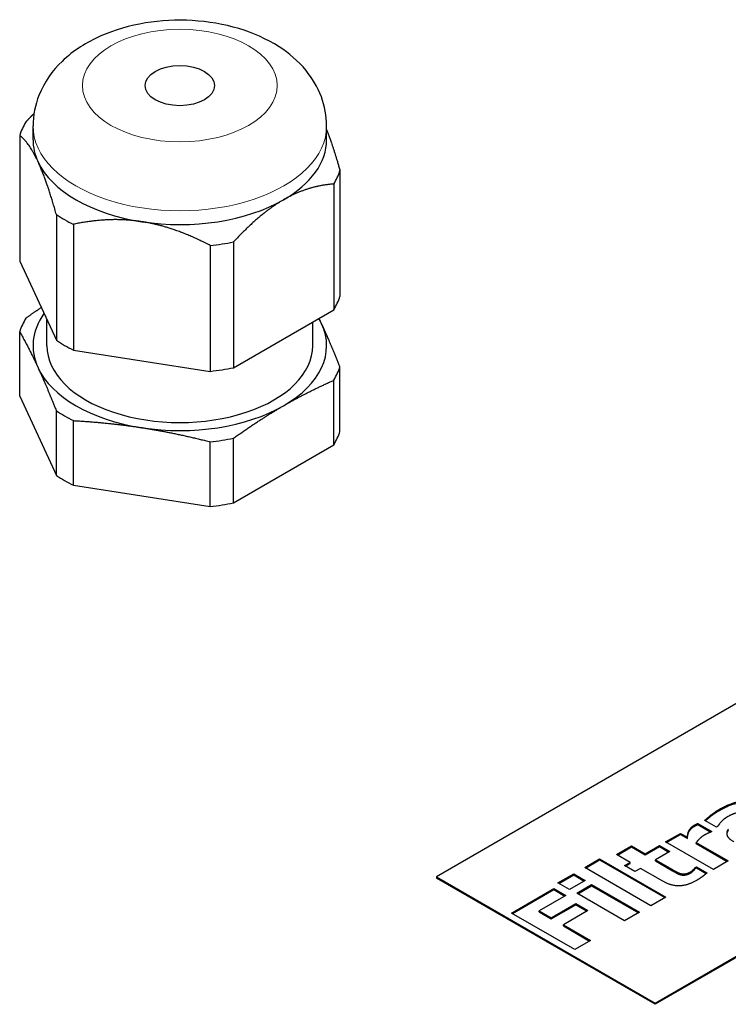
# Model space of a CAD drawing. Units: millimetres. Extents: x 0 to 14700, y 0 to 10395.
# Drawn here: x 3508 to 3554, y 5529 to 5593 of the extents above; entities that cross this region are included whole.
import ezdxf

# ---------------------------------------------------------------- set-up
doc = ezdxf.new("R2010")
doc.units = ezdxf.units.MM
doc.header["$LTSCALE"] = 35
doc.layers.add('Sichtbar (ISO)', color=7, linetype='Continuous', lineweight=25)
doc.layers.add('Tangential', color=7, linetype='Continuous', lineweight=9, true_color=0xbfbfbf)

msp = doc.modelspace()

# ---------------------------------------------------------------- linework, layer by layer
at = {"layer": 'Sichtbar (ISO)'}
for p, q in [((3508.726, 5585.215), (3508.726, 5586.104)), ((3527.726, 5585.215), (3527.726, 5586.104)), ((3507.863, 5585.497), (3507.863, 5577.364)), ((3528.59, 5583.219), (3528.59, 5575.086)), ((3528.188, 5582.353), (3528.188, 5574.22)), ((3510.238, 5580.38), (3510.238, 5572.247)), ((3511.336, 5579.746), (3511.336, 5571.613)), ((3521.699, 5578.606), (3521.699, 5570.473)), ((3520.2, 5578.374), (3520.2, 5570.241)), ((3507.863, 5577.364), (3510.238, 5572.247)), ((3521.699, 5570.473), (3528.188, 5574.22)), ((3509.626, 5571.897), (3509.626, 5573.564)), ((3526.826, 5571.897), (3526.826, 5573.433)), ((3507.863, 5568.628), (3507.863, 5572.807)), ((3511.336, 5571.613), (3520.2, 5570.241)), ((3528.59, 5566.349), (3528.59, 5570.529)), ((3528.188, 5565.483), (3528.188, 5569.663)), ((3507.863, 5568.628), (3510.238, 5563.51)), ((3510.238, 5563.51), (3510.238, 5567.689)), ((3511.336, 5562.876), (3511.336, 5567.055)), ((3521.699, 5561.737), (3521.699, 5565.916)), ((3520.2, 5561.505), (3520.2, 5565.684)), ((3521.699, 5561.737), (3528.188, 5565.483)), ((3511.336, 5562.876), (3520.2, 5561.505)), ((3570.199, 5557.976), (3534.843, 5537.564)), ((3551.737, 5541.014), (3552.651, 5540.486)), ((3551.737, 5540.941), (3551.737, 5541.014)), ((3552.946, 5540.772), (3552.199, 5541.204)), ((3548.986, 5529.399), (3568.437, 5540.629)), ((3568.437, 5540.547), (3548.986, 5529.317)), ((3549.659, 5539.815), (3550.623, 5540.371)), ((3550.623, 5540.371), (3551.069, 5540.114)), ((3550.623, 5540.298), (3550.623, 5540.371)), ((3551.737, 5540.941), (3552.587, 5540.45)), ((3552.651, 5540.486), (3552.571, 5540.44)), ((3553.029, 5540.82), (3552.946, 5540.772)), ((3552.754, 5538.028), (3549.659, 5539.815)), ((3549.723, 5539.778), (3550.623, 5540.298)), ((3550.623, 5540.298), (3551.069, 5540.041)), ((3551.069, 5540.041), (3551.069, 5540.114)), ((3551.647, 5539.78), (3553.717, 5538.585)), ((3551.647, 5539.707), (3551.647, 5539.78)), ((3551.647, 5539.707), (3553.654, 5538.548)), ((3546.489, 5539.005), (3547.453, 5539.562)), ((3546.552, 5538.968), (3547.453, 5539.488)), ((3547.453, 5539.562), (3548.337, 5539.051)), ((3547.453, 5539.488), (3547.453, 5539.562)), ((3547.453, 5539.488), (3548.337, 5538.978)), ((3548.337, 5539.051), (3549.267, 5539.588)), ((3548.337, 5538.978), (3549.267, 5539.515)), ((3548.337, 5538.978), (3548.337, 5539.051)), ((3549.939, 5539.201), (3549.008, 5538.663)), ((3549.267, 5539.588), (3549.939, 5539.201)), ((3549.267, 5539.515), (3549.267, 5539.588)), ((3549.267, 5539.515), (3549.875, 5539.164)), ((3544.425, 5538.167), (3545.389, 5538.723)), ((3544.489, 5538.13), (3545.389, 5538.649)), ((3545.389, 5538.723), (3549.673, 5536.25)), ((3545.389, 5538.649), (3545.389, 5538.723)), ((3545.389, 5538.649), (3549.609, 5536.213)), ((3547.373, 5538.495), (3546.489, 5539.005)), ((3547.004, 5538.282), (3547.373, 5538.495)), ((3547.068, 5538.245), (3547.373, 5538.421)), ((3547.373, 5538.421), (3547.373, 5538.495)), ((3549.008, 5538.663), (3550.108, 5538.028)), ((3549.008, 5538.59), (3549.008, 5538.663)), ((3549.008, 5538.59), (3550.108, 5537.955)), ((3553.717, 5538.585), (3552.754, 5538.028)), ((3548.709, 5535.693), (3544.425, 5538.167)), ((3547.675, 5537.894), (3547.004, 5538.282)), ((3548.044, 5538.107), (3547.675, 5537.894)), ((3549.49, 5537.272), (3548.044, 5538.107)), ((3551.574, 5538.161), (3551.657, 5538.209)), ((3551.574, 5538.087), (3551.574, 5538.161)), ((3551.574, 5538.087), (3551.657, 5538.135)), ((3551.657, 5538.209), (3552.335, 5537.817)), ((3551.657, 5538.135), (3551.657, 5538.209)), ((3551.657, 5538.135), (3552.287, 5537.772)), ((3534.843, 5537.564), (3548.986, 5529.399)), ((3534.843, 5537.564), (3534.843, 5537.482)), ((3548.986, 5529.317), (3534.843, 5537.482)), ((3542.693, 5537.171), (3543.714, 5537.76)), ((3543.444, 5536.737), (3542.693, 5537.171)), ((3542.757, 5537.134), (3543.714, 5537.686)), ((3544.465, 5537.326), (3543.444, 5536.737)), ((3543.714, 5537.76), (3544.465, 5537.326)), ((3543.714, 5537.686), (3543.714, 5537.76)), ((3543.714, 5537.686), (3544.401, 5537.289)), ((3539.686, 5535.219), (3542.431, 5536.804)), ((3539.749, 5535.182), (3542.431, 5536.731)), ((3542.431, 5536.804), (3543.212, 5536.353)), ((3542.431, 5536.731), (3542.431, 5536.804)), ((3542.431, 5536.731), (3543.148, 5536.316)), ((3543.913, 5536.497), (3544.877, 5537.054)), ((3547.007, 5534.711), (3543.913, 5536.497)), ((3543.977, 5536.46), (3544.877, 5536.98)), ((3544.877, 5537.054), (3547.971, 5535.267)), ((3544.877, 5536.98), (3544.877, 5537.054)), ((3544.877, 5536.98), (3547.907, 5535.23)), ((3543.212, 5536.353), (3541.49, 5535.359)), ((3549.673, 5536.25), (3548.709, 5535.693)), ((3543.787, 5532.851), (3539.686, 5535.219)), ((3541.49, 5535.286), (3541.49, 5535.359)), ((3541.49, 5535.359), (3542.265, 5534.912)), ((3541.49, 5535.286), (3542.265, 5534.839)), ((3542.265, 5534.912), (3543.85, 5535.827)), ((3542.265, 5534.839), (3543.85, 5535.754)), ((3544.631, 5535.377), (3543.046, 5534.461)), ((3543.85, 5535.827), (3544.631, 5535.377)), ((3543.85, 5535.754), (3543.85, 5535.827)), ((3543.85, 5535.754), (3544.567, 5535.34)), ((3547.971, 5535.267), (3547.007, 5534.711)), ((3542.265, 5534.839), (3542.265, 5534.912)), ((3543.046, 5534.461), (3544.81, 5533.442)), ((3543.046, 5534.388), (3543.046, 5534.461)), ((3543.046, 5534.388), (3544.747, 5533.406)), ((3544.81, 5533.442), (3543.787, 5532.851)), ((3548.986, 5529.399), (3548.986, 5529.317))]:
    msp.add_line(p, q, dxfattribs=at)
msp.add_ellipse((3518.226, 5588.717), major_axis=(-2.25, 0), ratio=0.57735, dxfattribs=at)
for centre, major_axis, start_param, end_param in [((3518.226, 5584.358), (-10.55, 0), 5.947725, 6.095046), ((3518.226, 5585.215), (-9.5, 0), 0, 0.261799), ((3518.226, 5585.215), (9.5, 0), 5.497787, 6.283185), ((3518.226, 5585.215), (-9.5, 0), 0.261799, 1.308997), ((3518.226, 5584.358), (10.55, 0), 5.947725, 6.095046), ((3518.226, 5585.215), (9.5, 0), 4.45059, 5.497787), ((3518.226, 5584.358), (-10.55, 0), 0.711738, 0.859059), ((3518.226, 5584.358), (-10.55, 0), 1.758935, 1.906256), ((3518.226, 5576.225), (10.55, 0), 5.947725, 6.095046), ((3518.226, 5571.668), (-10.55, 0), 5.947725, 6.095046), ((3518.226, 5571.897), (-9.5, 0), 5.89451, 6.544985), ((3518.226, 5571.897), (9.5, 0), 0.261799, 0.327454), ((3518.226, 5571.897), (9.5, 0), 5.497787, 6.544985), ((3518.226, 5576.225), (10.55, 0), 3.85333, 4.000651), ((3518.226, 5571.897), (-8.6, 0), 0, 3.141593), ((3518.226, 5571.897), (-9.5, 0), 0.261799, 1.308997), ((3518.226, 5576.225), (10.55, 0), 4.900528, 5.047849), ((3518.226, 5571.668), (10.55, 0), 5.947725, 6.095046), ((3518.226, 5571.668), (-10.55, 0), 0.711738, 0.859059), ((3518.226, 5571.897), (9.5, 0), 4.45059, 5.497787), ((3518.226, 5571.668), (-10.55, 0), 1.758935, 1.906256), ((3518.226, 5567.488), (10.55, 0), 5.947725, 6.095046), ((3518.226, 5567.488), (10.55, 0), 3.85333, 4.000651), ((3518.226, 5567.488), (10.55, 0), 4.900528, 5.047849)]:
    msp.add_ellipse(centre, major_axis=major_axis, ratio=0.57735, start_param=start_param, end_param=end_param, dxfattribs=at)
for points, degree, knots in [([(3527.726, 5586.104), (3527.726, 5586.753), (3527.603, 5587.398), (3527.146, 5588.627), (3526.798, 5589.2), (3525.885, 5590.311), (3525.289, 5590.812), (3523.846, 5591.74), (3522.969, 5592.122), (3521.08, 5592.688), (3520.062, 5592.86), (3518.019, 5592.977), (3516.995, 5592.926), (3514.997, 5592.6), (3514.023, 5592.325), (3512.199, 5591.521), (3511.344, 5590.993), (3509.988, 5589.688), (3509.449, 5588.955), (3508.864, 5587.469), (3508.726, 5586.789), (3508.726, 5586.104)], 3, [3.926991, 3.926991, 3.926991, 3.926991, 4.138771, 4.138771, 4.369776, 4.369776, 4.658253, 4.658253, 5.018734, 5.018734, 5.398694, 5.398694, 5.773103, 5.773103, 6.149787, 6.149787, 6.527969, 6.527969, 6.844988, 6.844988, 7.068583, 7.068583, 7.068583, 7.068583]), ([(3552.246, 5541.177), (3552.354, 5541.279), (3552.827, 5541.67), (3553.152, 5541.858)], 2, [0.198397, 0.198397, 0.198397, 1, 2, 2, 2])]:
    msp.add_open_spline(points, degree=degree, knots=knots, dxfattribs=at)
for points, weights in [([(3508.264, 5586.363), (3508.53, 5586.65), (3508.788, 5586.91)], [1.54667656241, 1.55937783225, 1.57019172325]), ([(3527.726, 5585.87), (3528.138, 5584.815), (3528.59, 5583.219)], [1.6251391626, 1.60766990791, 1.54667656241]), ([(3509.05, 5583.796), (3508.487, 5585.008), (3507.863, 5585.497)], [1.63215079349, 1.63215079349, 1.54667656241]), ([(3510.238, 5580.38), (3509.613, 5582.583), (3509.05, 5583.796)], [1.54667656241, 1.63215079349, 1.63215079349]), ([(3528.188, 5582.353), (3526.481, 5582.224), (3524.944, 5581.337)], [1.54667656241, 1.63215079349, 1.63215079349]), ([(3524.944, 5581.337), (3523.407, 5580.449), (3521.699, 5578.606)], [1.63215079349, 1.63215079349, 1.54667656241]), ([(3515.768, 5579.917), (3513.668, 5580.242), (3511.336, 5579.746)], [1.63215079349, 1.63215079349, 1.54667656241]), ([(3520.2, 5578.374), (3517.868, 5579.592), (3515.768, 5579.917)], [1.54667656241, 1.63215079349, 1.63215079349]), ([(3509.256, 5574.361), (3508.773, 5574.035), (3508.264, 5573.673)], [2.1969864467, 2.1728088555, 2.13890898596]), ([(3527.403, 5573.317), (3527.32, 5573.496), (3527.237, 5573.67)], [2.25711185097, 2.25711185097, 2.25454242799]), ([(3507.863, 5572.807), (3508.487, 5571.69), (3509.05, 5570.478)], [2.13890898596, 2.25711185097, 2.25711185097]), ([(3528.59, 5570.529), (3527.965, 5572.105), (3527.403, 5573.317)], [2.13890898596, 2.25711185097, 2.25711185097]), ([(3509.05, 5570.478), (3509.613, 5569.265), (3510.238, 5567.689)], [2.25711185097, 2.25711185097, 2.13890898596]), ([(3524.944, 5568.019), (3526.481, 5568.907), (3528.188, 5569.663)], [2.25711185097, 2.25711185097, 2.13890898596]), ([(3521.699, 5565.916), (3523.407, 5567.132), (3524.944, 5568.019)], [2.13890898596, 2.25711185097, 2.25711185097]), ([(3511.336, 5567.055), (3513.668, 5566.924), (3515.768, 5566.6)], [2.13890898596, 2.25711185097, 2.25711185097]), ([(3515.768, 5566.6), (3517.868, 5566.275), (3520.2, 5565.684)], [2.25711185097, 2.25711185097, 2.13890898596])]:
    msp.add_rational_spline(points, weights, degree=2, dxfattribs=at)
for points in [[(3553.152, 5541.931), (3553.95, 5542.392), (3555.213, 5542.507), (3555.758, 5542.192)], [(3553.152, 5541.858), (3553.95, 5542.318), (3555.213, 5542.433), (3555.758, 5542.119)], [(3552.199, 5541.204), (3552.302, 5541.31), (3552.827, 5541.743), (3553.152, 5541.931)], [(3554.864, 5541.611), (3554.608, 5541.759), (3554.033, 5541.653), (3553.654, 5541.434)], [(3551.517, 5540.899), (3551.564, 5540.926), (3551.687, 5540.989), (3551.737, 5541.014)], [(3553.654, 5541.434), (3553.485, 5541.336), (3553.149, 5541.001), (3553.029, 5540.82)], [(3551.069, 5540.114), (3551.075, 5540.187), (3551.122, 5540.429), (3551.162, 5540.517)], [(3551.069, 5540.041), (3551.075, 5540.114), (3551.122, 5540.355), (3551.162, 5540.444)], [(3551.162, 5540.517), (3551.205, 5540.615), (3551.394, 5540.828), (3551.517, 5540.899)], [(3551.162, 5540.444), (3551.205, 5540.541), (3551.394, 5540.754), (3551.517, 5540.825)], [(3551.517, 5540.825), (3551.564, 5540.852), (3551.687, 5540.916), (3551.737, 5540.941)], [(3552.571, 5540.44), (3552.494, 5540.419), (3552.265, 5540.31), (3552.139, 5540.237)], [(3554.08, 5539.819), (3553.737, 5540.016), (3553.588, 5540.421), (3553.724, 5540.642)], [(3553.638, 5540.328), (3553.648, 5540.445), (3553.724, 5540.568)], [(3552.139, 5540.237), (3551.989, 5540.151), (3551.743, 5539.905), (3551.647, 5539.78)], [(3550.108, 5538.028), (3550.271, 5537.934), (3550.52, 5537.798), (3550.656, 5537.765)], [(3550.108, 5537.955), (3550.271, 5537.861), (3550.52, 5537.725), (3550.656, 5537.692)], [(3550.656, 5537.765), (3550.793, 5537.733), (3551.102, 5537.781), (3551.288, 5537.888)], [(3550.656, 5537.692), (3550.793, 5537.659), (3551.102, 5537.707), (3551.288, 5537.815)], [(3551.288, 5537.888), (3551.368, 5537.934), (3551.55, 5538.117), (3551.574, 5538.161)], [(3551.288, 5537.815), (3551.368, 5537.861), (3551.55, 5538.043), (3551.574, 5538.087)], [(3552.335, 5537.817), (3552.219, 5537.704), (3551.913, 5537.474), (3551.654, 5537.324)], [(3551.654, 5537.324), (3551.065, 5536.985), (3550.042, 5536.954), (3549.49, 5537.272)]]:
    msp.add_open_spline(points, degree=2, dxfattribs=at)
at = {"layer": 'Tangential'}
for p, q in [((3553.152, 5541.858), (3553.152, 5541.931)), ((3551.162, 5540.444), (3551.162, 5540.517)), ((3551.517, 5540.825), (3551.517, 5540.899)), ((3550.108, 5537.955), (3550.108, 5538.028)), ((3550.656, 5537.692), (3550.656, 5537.765)), ((3551.288, 5537.815), (3551.288, 5537.888))]:
    msp.add_line(p, q, dxfattribs=at)
msp.add_ellipse((3518.226, 5588.717), major_axis=(-6.3, 0), ratio=0.57735, dxfattribs=at)
msp.add_ellipse((3518.226, 5586.104), major_axis=(-9.5, 0), ratio=0.57735, start_param=0, end_param=3.141593, dxfattribs=at)

doc.saveas('drawing.dxf')
